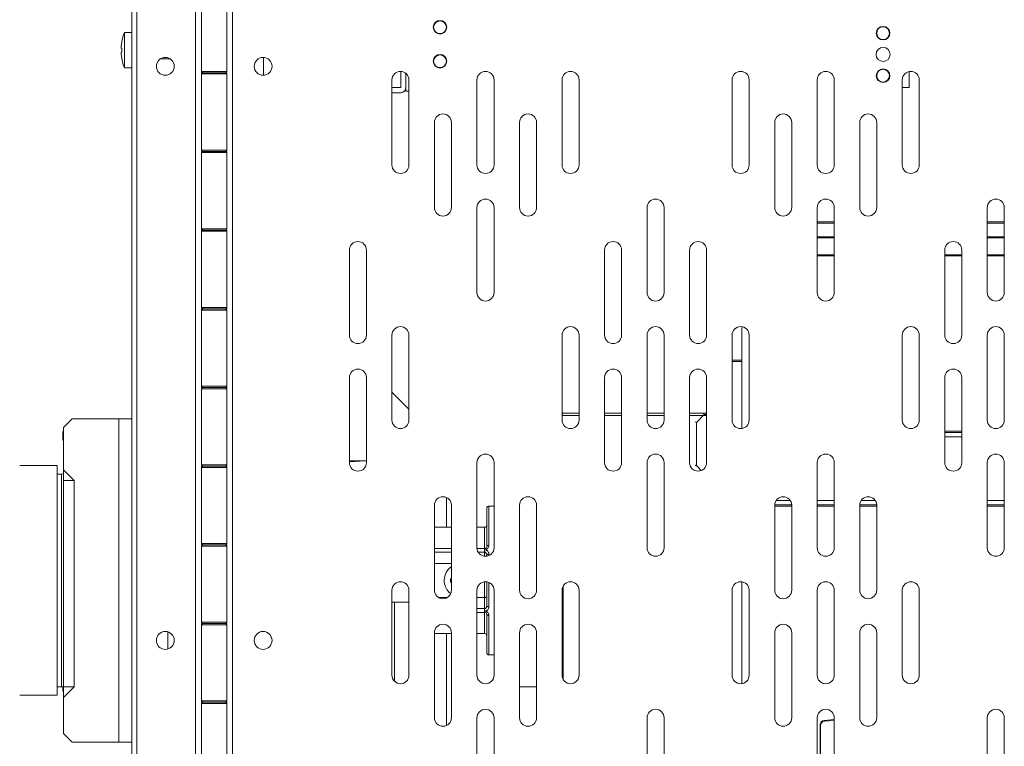
# Model space of a CAD drawing. Units: millimetres. Extents: x 3581 to 11913, y -7269 to -5751.
# Drawn here: x 6569 to 6800, y -6396 to -6225 of the extents above; entities that cross this region are included whole.
import ezdxf

# ---------------------------------------------------------------- set-up
doc = ezdxf.new("R2010")
doc.units = ezdxf.units.MM
doc.header["$LTSCALE"] = 30.734
doc.layers.add('AM_0', color=7, linetype='CONTINUOUS', lineweight=18)

msp = doc.modelspace()

# ---------------------------------------------------------------- linework, layer by layer
at = {"layer": 'AM_0'}
for p, q in [((6594.86, -6529.05), (6594.86, -6215.65)), ((6596.06, -6530.25), (6596.06, -6214.45)), ((6609.86, -6530.25), (6609.86, -6215.65)), ((6618.56, -6527.05), (6618.56, -6216.45)), ((6611.26, -6237.05), (6611.26, -6218.85)), ((6617.26, -6237.05), (6617.26, -6218.85)), ((6593.16, -6236.2), (6593.16, -6227.9)), ((6593.16, -6227.9), (6594.86, -6227.9)), ((6592.56, -6229.95), (6592.57, -6229.95)), ((6592.41, -6231.55), (6592.57, -6231.55)), ((6592.57, -6232.55), (6592.41, -6232.55)), ((6592.57, -6234.15), (6592.56, -6234.15)), ((6601.68, -6234.05), (6603.83, -6234.05)), ((6625.86, -6233.75), (6625.86, -6237.95)), ((6593.16, -6236.2), (6594.86, -6236.2)), ((6611.26, -6237.35), (6611.26, -6237.05)), ((6611.56, -6237.35), (6611.26, -6237.05)), ((6611.26, -6237.05), (6617.26, -6237.05)), ((6611.56, -6237.35), (6611.26, -6237.65)), ((6611.26, -6237.35), (6617.26, -6237.35)), ((6616.96, -6237.35), (6617.26, -6237.05)), ((6616.96, -6237.35), (6617.26, -6237.65)), ((6617.26, -6237.35), (6617.26, -6237.65)), ((6658.16, -6237.06), (6658.16, -6240.85)), ((6777.66, -6237.1), (6777.66, -6240.85)), ((6611.26, -6237.65), (6611.26, -6255.55)), ((6617.26, -6237.65), (6611.26, -6237.65)), ((6617.26, -6237.65), (6617.26, -6255.55)), ((6656.06, -6239.05), (6656.06, -6259.05)), ((6659.36, -6240.85), (6659.36, -6237.54)), ((6660.06, -6259.05), (6660.06, -6239.05)), ((6676.06, -6239.05), (6676.06, -6259.05)), ((6680.06, -6259.05), (6680.06, -6239.05)), ((6696.06, -6239.05), (6696.06, -6259.05)), ((6700.06, -6259.05), (6700.06, -6239.05)), ((6736.06, -6239.05), (6736.06, -6259.05)), ((6740.06, -6259.05), (6740.06, -6239.05)), ((6756.06, -6239.05), (6756.06, -6259.05)), ((6760.06, -6259.05), (6760.06, -6239.05)), ((6776.06, -6239.05), (6776.06, -6259.05)), ((6780.06, -6259.05), (6780.06, -6239.05)), ((6658.16, -6240.85), (6656.06, -6240.85)), ((6656.06, -6242.05), (6658.16, -6242.05)), ((6659.36, -6241.65), (6659.36, -6240.85)), ((6660.06, -6241.65), (6659.36, -6241.65)), ((6776.06, -6240.85), (6777.66, -6240.85)), ((6666.06, -6249.05), (6666.06, -6269.05)), ((6670.06, -6269.05), (6670.06, -6249.05)), ((6686.06, -6249.05), (6686.06, -6269.05)), ((6690.06, -6269.05), (6690.06, -6249.05)), ((6746.06, -6249.05), (6746.06, -6269.05)), ((6750.06, -6269.05), (6750.06, -6249.05)), ((6766.06, -6249.05), (6766.06, -6269.05)), ((6770.06, -6269.05), (6770.06, -6249.05)), ((6611.56, -6255.85), (6611.26, -6255.55)), ((6611.26, -6255.55), (6617.26, -6255.55)), ((6611.56, -6255.85), (6611.26, -6256.15)), ((6611.26, -6256.15), (6611.26, -6255.85)), ((6611.26, -6255.85), (6617.26, -6255.85)), ((6616.96, -6255.85), (6617.26, -6255.55)), ((6616.96, -6255.85), (6617.26, -6256.15)), ((6617.26, -6255.55), (6617.26, -6255.85)), ((6611.26, -6274.05), (6611.26, -6256.15)), ((6617.26, -6256.15), (6611.26, -6256.15)), ((6617.26, -6274.05), (6617.26, -6256.15)), ((6676.06, -6269.05), (6676.06, -6289.05)), ((6680.06, -6289.05), (6680.06, -6269.05)), ((6716.06, -6269.05), (6716.06, -6289.05)), ((6720.06, -6289.05), (6720.06, -6269.05)), ((6756.06, -6269.05), (6756.06, -6289.05)), ((6760.06, -6289.05), (6760.06, -6269.05)), ((6796.06, -6269.05), (6796.06, -6289.05)), ((6800.06, -6289.05), (6800.06, -6269.05)), ((6611.26, -6274.35), (6611.26, -6274.05)), ((6611.56, -6274.35), (6611.26, -6274.05)), ((6611.26, -6274.05), (6617.26, -6274.05)), ((6611.56, -6274.35), (6611.26, -6274.65)), ((6611.26, -6274.35), (6617.26, -6274.35)), ((6616.96, -6274.35), (6617.26, -6274.05)), ((6616.96, -6274.35), (6617.26, -6274.65)), ((6617.26, -6274.35), (6617.26, -6274.65)), ((6760.06, -6272.45), (6756.06, -6272.45)), ((6756.06, -6272.75), (6760.06, -6272.75)), ((6796.06, -6272.45), (6800.06, -6272.45)), ((6800.06, -6272.75), (6796.06, -6272.75)), ((6611.26, -6274.65), (6611.26, -6292.55)), ((6617.26, -6274.65), (6611.26, -6274.65)), ((6617.26, -6274.65), (6617.26, -6292.55)), ((6756.06, -6275.95), (6760.06, -6275.95)), ((6760.06, -6276.19), (6756.06, -6276.19)), ((6800.06, -6275.92), (6796.06, -6275.92)), ((6800.06, -6276.16), (6796.06, -6276.16)), ((6646.06, -6279.05), (6646.06, -6299.05)), ((6650.06, -6299.05), (6650.06, -6279.05)), ((6706.06, -6279.05), (6706.06, -6299.05)), ((6710.06, -6299.05), (6710.06, -6279.05)), ((6726.06, -6279.05), (6726.06, -6299.05)), ((6730.06, -6299.05), (6730.06, -6279.05)), ((6786.06, -6279.05), (6786.06, -6299.05)), ((6790.06, -6299.05), (6790.06, -6279.05)), ((6756.06, -6280.14), (6760.06, -6280.14)), ((6756.06, -6280.43), (6760.06, -6280.43)), ((6786.06, -6280.14), (6790.06, -6280.14)), ((6790.06, -6280.44), (6786.06, -6280.44)), ((6796.06, -6280.14), (6800.06, -6280.14)), ((6800.06, -6280.44), (6796.06, -6280.44)), ((6611.56, -6292.85), (6611.26, -6292.55)), ((6611.26, -6292.55), (6617.26, -6292.55)), ((6611.56, -6292.85), (6611.26, -6293.15)), ((6611.26, -6293.15), (6611.26, -6292.85)), ((6611.26, -6292.85), (6617.26, -6292.85)), ((6616.96, -6292.85), (6617.26, -6292.55)), ((6616.96, -6292.85), (6617.26, -6293.15)), ((6617.26, -6292.55), (6617.26, -6292.85)), ((6611.26, -6311.05), (6611.26, -6293.15)), ((6617.26, -6293.15), (6611.26, -6293.15)), ((6617.26, -6311.05), (6617.26, -6293.15)), ((6738.36, -6297.45), (6738.4, -6297.09)), ((6738.36, -6297.45), (6738.36, -6321.03)), ((6656.06, -6299.05), (6656.06, -6319.05)), ((6660.06, -6319.05), (6660.06, -6299.05)), ((6696.06, -6299.05), (6696.06, -6319.05)), ((6700.06, -6319.05), (6700.06, -6299.05)), ((6716.06, -6299.05), (6716.06, -6319.05)), ((6720.06, -6319.05), (6720.06, -6299.05)), ((6736.06, -6299.05), (6736.06, -6319.05)), ((6740.06, -6319.05), (6740.06, -6299.05)), ((6776.06, -6299.05), (6776.06, -6319.05)), ((6780.06, -6319.05), (6780.06, -6299.05)), ((6796.06, -6299.05), (6796.06, -6319.05)), ((6800.06, -6319.05), (6800.06, -6299.05)), ((6738.36, -6304.95), (6736.06, -6304.95)), ((6738.36, -6305.25), (6736.06, -6305.25)), ((6646.06, -6309.05), (6646.06, -6329.05)), ((6650.06, -6329.05), (6650.06, -6309.05)), ((6706.06, -6309.05), (6706.06, -6329.05)), ((6710.06, -6329.05), (6710.06, -6309.05)), ((6726.06, -6309.05), (6726.06, -6329.05)), ((6730.06, -6329.05), (6730.06, -6309.05)), ((6786.06, -6309.05), (6786.06, -6329.05)), ((6790.06, -6329.05), (6790.06, -6309.05)), ((6611.26, -6311.35), (6611.26, -6311.05)), ((6611.56, -6311.35), (6611.26, -6311.05)), ((6611.26, -6311.05), (6617.26, -6311.05)), ((6611.56, -6311.35), (6611.26, -6311.65)), ((6611.26, -6311.35), (6617.26, -6311.35)), ((6616.96, -6311.35), (6617.26, -6311.05)), ((6616.96, -6311.35), (6617.26, -6311.65)), ((6617.26, -6311.35), (6617.26, -6311.65)), ((6611.26, -6311.65), (6611.26, -6329.55)), ((6617.26, -6311.65), (6611.26, -6311.65)), ((6617.26, -6311.65), (6617.26, -6329.55)), ((6660.06, -6316.45), (6656.06, -6312.45)), ((6696.36, -6317.45), (6696.06, -6317.75)), ((6700.06, -6317.95), (6696.06, -6317.95)), ((6700.06, -6317.45), (6696.36, -6317.45)), ((6710.06, -6317.45), (6706.06, -6317.45)), ((6710.06, -6317.95), (6706.06, -6317.95)), ((6720.06, -6317.45), (6716.06, -6317.45)), ((6720.06, -6317.95), (6716.06, -6317.95)), ((6726.06, -6317.45), (6730.06, -6317.45)), ((6730.06, -6317.95), (6726.06, -6317.95)), ((6727.66, -6319.58), (6729.48, -6317.75)), ((6729.36, -6317.45), (6729.48, -6317.75)), ((6730.06, -6317.75), (6729.48, -6317.75)), ((6578.86, -6320.75), (6580.86, -6318.75)), ((6578.86, -6392.75), (6578.86, -6320.75)), ((6580.86, -6318.75), (6594.86, -6318.75)), ((6591.86, -6318.75), (6591.86, -6394.75)), ((6727.66, -6319.58), (6727.36, -6319.45)), ((6727.66, -6319.58), (6727.66, -6329.75)), ((6578.66, -6321.75), (6578.66, -6323.75)), ((6578.66, -6321.75), (6578.86, -6321.75)), ((6786.06, -6321.65), (6790.06, -6321.65)), ((6786.06, -6321.95), (6790.06, -6321.95)), ((6790.06, -6322.95), (6786.06, -6322.95)), ((6578.86, -6323.75), (6578.66, -6323.75)), ((6577.36, -6329.75), (6568.52, -6329.75)), ((6577.36, -6383.75), (6577.36, -6329.75)), ((6611.56, -6329.85), (6611.26, -6329.55)), ((6611.26, -6329.55), (6617.26, -6329.55)), ((6611.56, -6329.85), (6611.26, -6330.15)), ((6611.26, -6330.15), (6611.26, -6329.85)), ((6611.26, -6329.85), (6617.26, -6329.85)), ((6616.96, -6329.85), (6617.26, -6329.55)), ((6616.96, -6329.85), (6617.26, -6330.15)), ((6617.26, -6329.55), (6617.26, -6329.85)), ((6646.06, -6328.6), (6650.06, -6328.6)), ((6649.77, -6328.61), (6646.06, -6328.83)), ((6676.06, -6329.05), (6676.06, -6349.05)), ((6680.06, -6349.05), (6680.06, -6329.05)), ((6716.06, -6329.05), (6716.06, -6349.05)), ((6720.06, -6349.05), (6720.06, -6329.05)), ((6728.81, -6330.91), (6727.66, -6329.75)), ((6756.06, -6329.05), (6756.06, -6349.05)), ((6760.06, -6349.05), (6760.06, -6329.05)), ((6796.06, -6329.05), (6796.06, -6349.05)), ((6800.06, -6349.05), (6800.06, -6329.05)), ((6578.36, -6331.75), (6577.36, -6331.75)), ((6578.36, -6331.75), (6578.36, -6381.75)), ((6578.86, -6330.75), (6581.36, -6333.25)), ((6611.26, -6348.05), (6611.26, -6330.15)), ((6617.26, -6330.15), (6611.26, -6330.15)), ((6617.26, -6348.05), (6617.26, -6330.15)), ((6578.86, -6333.25), (6581.36, -6333.25)), ((6581.36, -6333.25), (6581.36, -6381.75)), ((6666.06, -6339.05), (6666.06, -6359.05)), ((6668.86, -6344.25), (6668.86, -6337.22)), ((6670.06, -6359.05), (6670.06, -6339.05)), ((6678.86, -6339.25), (6678.86, -6348.51)), ((6680.06, -6339.25), (6678.86, -6339.25)), ((6686.06, -6339.05), (6686.06, -6359.05)), ((6690.06, -6359.05), (6690.06, -6339.05)), ((6746.06, -6338.95), (6750.06, -6338.95)), ((6746.06, -6339.05), (6746.06, -6359.05)), ((6750.06, -6339.25), (6746.06, -6339.25)), ((6746.39, -6337.95), (6749.72, -6337.95)), ((6750.06, -6359.05), (6750.06, -6339.05)), ((6756.06, -6337.95), (6760.06, -6337.95)), ((6756.06, -6338.95), (6760.06, -6338.95)), ((6760.06, -6339.25), (6756.06, -6339.25)), ((6770.06, -6338.95), (6766.06, -6338.95)), ((6766.06, -6339.05), (6766.06, -6359.05)), ((6770.06, -6339.25), (6766.06, -6339.25)), ((6769.72, -6337.95), (6766.39, -6337.95)), ((6770.06, -6359.05), (6770.06, -6339.05)), ((6800.06, -6337.95), (6796.06, -6337.95)), ((6800.06, -6338.95), (6796.06, -6338.95)), ((6800.06, -6339.25), (6796.06, -6339.25)), ((6678.36, -6339.75), (6678.36, -6348.75)), ((6670.06, -6344.25), (6666.06, -6344.25)), ((6677.86, -6344.25), (6676.06, -6344.25)), ((6677.86, -6349.25), (6677.86, -6344.25)), ((6611.26, -6348.35), (6611.26, -6348.05)), ((6611.56, -6348.35), (6611.26, -6348.05)), ((6611.26, -6348.05), (6617.26, -6348.05)), ((6611.56, -6348.35), (6611.26, -6348.65)), ((6611.26, -6348.35), (6617.26, -6348.35)), ((6616.96, -6348.35), (6617.26, -6348.05)), ((6616.96, -6348.35), (6617.26, -6348.65)), ((6617.26, -6348.35), (6617.26, -6348.65)), ((6611.26, -6348.65), (6611.26, -6366.55)), ((6617.26, -6348.65), (6611.26, -6348.65)), ((6617.26, -6348.65), (6617.26, -6366.55)), ((6670.06, -6349.25), (6666.06, -6349.25)), ((6666.06, -6350.12), (6670.06, -6350.12)), ((6677.86, -6349.25), (6676.07, -6349.25)), ((6676.37, -6350.12), (6677.86, -6350.12)), ((6677.86, -6350.12), (6677.86, -6351.04)), ((6678.36, -6350.74), (6678.36, -6351.03)), ((6678.86, -6350.56), (6678.86, -6350.88)), ((6666.06, -6352.75), (6670.06, -6352.75)), ((6669.86, -6356.35), (6669.86, -6357.15)), ((6670.06, -6356.35), (6669.86, -6356.35)), ((6669.86, -6357.15), (6670.06, -6357.15)), ((6677.86, -6363.38), (6677.86, -6357.07)), ((6678.36, -6357.08), (6678.36, -6362.76)), ((6678.86, -6362.94), (6678.86, -6357.22)), ((6738.36, -6357.08), (6738.36, -6381.03)), ((6656.06, -6359.05), (6656.06, -6379.05)), ((6660.06, -6379.05), (6660.06, -6359.05)), ((6676.06, -6359.05), (6676.06, -6379.05)), ((6680.06, -6379.05), (6680.06, -6359.05)), ((6696.06, -6359.05), (6696.06, -6379.05)), ((6696.36, -6358.01), (6696.36, -6380.1)), ((6700.06, -6379.05), (6700.06, -6359.05)), ((6736.06, -6359.05), (6736.06, -6379.05)), ((6740.06, -6379.05), (6740.06, -6359.05)), ((6756.06, -6359.05), (6756.06, -6379.05)), ((6760.06, -6379.05), (6760.06, -6359.05)), ((6776.06, -6359.05), (6776.06, -6379.05)), ((6780.06, -6379.05), (6780.06, -6359.05)), ((6660.06, -6361.88), (6656.06, -6361.88)), ((6656.63, -6380.46), (6656.63, -6361.88)), ((6656.66, -6361.88), (6656.66, -6380.48)), ((6669.11, -6360.75), (6667.01, -6360.75)), ((6676.06, -6360.75), (6677.86, -6360.75)), ((6677.86, -6363.38), (6676.06, -6363.38)), ((6676.06, -6364.25), (6677.86, -6364.25)), ((6677.86, -6364.25), (6677.86, -6363.96)), ((6677.86, -6369.25), (6677.86, -6364.25)), ((6678.36, -6364.75), (6678.36, -6373.75)), ((6611.56, -6366.85), (6611.26, -6366.55)), ((6611.26, -6366.55), (6617.26, -6366.55)), ((6611.26, -6367.15), (6611.26, -6366.85)), ((6611.56, -6366.85), (6611.26, -6367.15)), ((6611.26, -6366.85), (6617.26, -6366.85)), ((6611.26, -6385.05), (6611.26, -6367.15)), ((6617.26, -6367.15), (6611.26, -6367.15)), ((6616.96, -6366.85), (6617.26, -6366.55)), ((6616.96, -6366.85), (6617.26, -6367.15)), ((6617.26, -6366.55), (6617.26, -6366.85)), ((6617.26, -6385.05), (6617.26, -6367.15)), ((6678.86, -6364.98), (6678.86, -6374.25)), ((6603.36, -6372.86), (6603.36, -6368.85)), ((6666.06, -6369.05), (6666.06, -6389.05)), ((6670.06, -6369.25), (6666.06, -6369.25)), ((6668.86, -6390.88), (6668.86, -6369.25)), ((6670.06, -6389.05), (6670.06, -6369.05)), ((6677.86, -6369.25), (6676.06, -6369.25)), ((6686.06, -6369.05), (6686.06, -6389.05)), ((6690.06, -6389.05), (6690.06, -6369.05)), ((6746.06, -6369.05), (6746.06, -6389.05)), ((6750.06, -6389.05), (6750.06, -6369.05)), ((6766.06, -6369.05), (6766.06, -6389.05)), ((6770.06, -6389.05), (6770.06, -6369.05)), ((6627.57, -6369.79), (6627.65, -6370.25)), ((6627.65, -6370.25), (6627.83, -6370.55)), ((6680.06, -6374.25), (6678.86, -6374.25)), ((6578.36, -6381.75), (6577.36, -6381.75)), ((6578.66, -6381.85), (6578.66, -6382.76)), ((6578.66, -6382.12), (6578.84, -6382.12)), ((6578.66, -6382.19), (6578.86, -6382.19)), ((6578.66, -6382.52), (6578.86, -6382.52)), ((6578.66, -6382.6), (6578.86, -6382.6)), ((6578.66, -6382.74), (6578.86, -6382.74)), ((6578.66, -6382.76), (6578.86, -6382.76)), ((6581.36, -6381.75), (6578.86, -6384.25)), ((6578.86, -6381.75), (6581.36, -6381.75)), ((6690.06, -6381.75), (6686.06, -6381.75)), ((6577.36, -6383.75), (6568.52, -6383.75)), ((6611.26, -6385.35), (6611.26, -6385.05)), ((6611.56, -6385.35), (6611.26, -6385.05)), ((6611.26, -6385.05), (6617.26, -6385.05)), ((6611.56, -6385.35), (6611.26, -6385.65)), ((6611.26, -6385.35), (6617.26, -6385.35)), ((6611.26, -6385.65), (6611.26, -6403.55)), ((6617.26, -6385.65), (6611.26, -6385.65)), ((6616.96, -6385.35), (6617.26, -6385.05)), ((6616.96, -6385.35), (6617.26, -6385.65)), ((6617.26, -6385.35), (6617.26, -6385.65)), ((6617.26, -6385.65), (6617.26, -6403.55)), ((6676.06, -6389.05), (6676.06, -6409.05)), ((6680.06, -6409.05), (6680.06, -6389.05)), ((6716.06, -6389.05), (6716.06, -6409.05)), ((6720.06, -6409.05), (6720.06, -6389.05)), ((6756.06, -6389.05), (6756.06, -6409.05)), ((6760.06, -6389.48), (6757.68, -6389.68)), ((6757.77, -6389.88), (6760.06, -6389.69)), ((6760.06, -6409.05), (6760.06, -6389.05)), ((6796.06, -6389.05), (6796.06, -6409.05)), ((6800.06, -6409.05), (6800.06, -6389.05)), ((6756.76, -6400.23), (6756.76, -6390.68)), ((6756.86, -6390.87), (6756.86, -6400.03)), ((6580.86, -6394.75), (6578.86, -6392.75)), ((6580.86, -6394.75), (6594.86, -6394.75))]:
    msp.add_line(p, q, dxfattribs=at)
for centre, radius in [((6667.36, -6226.65), 1.6), ((6667.36, -6226.65), 1.5), ((6771.56, -6228.05), 1.6), ((6771.56, -6228.05), 1.5), ((6771.56, -6233.05), 1.65), ((6602.76, -6235.85), 2.1), ((6625.76, -6235.85), 2.1), ((6667.36, -6234.65), 1.6), ((6667.36, -6234.65), 1.5), ((6771.56, -6238.05), 1.6), ((6771.56, -6238.05), 1.5), ((6602.76, -6370.85), 2.1), ((6625.76, -6370.85), 2.1)]:
    msp.add_circle(centre, radius, dxfattribs=at)
for centre, radius, start, end in [((6603.52, -6232.05), 11.16, 158.1777, 169.1579), ((6603.52, -6232.05), 11.15, 169.1468, 174.8558), ((6597.97, -6231.55), 5.58, 174.8558, 175.1146), ((6603.52, -6232.05), 10.96, 177.3864, 182.6136), ((6597.98, -6232.55), 5.58, 184.8855, 185.1442), ((6603.52, -6232.05), 11.15, 185.1442, 190.8532), ((6603.52, -6232.05), 11.16, 190.8421, 201.8223), ((6658.06, -6239.05), 2, 0, 180), ((6678.06, -6239.05), 2, 0, 180), ((6698.06, -6239.05), 2, 0, 180), ((6738.06, -6239.05), 2, 0, 180), ((6758.06, -6239.05), 2, 0, 180), ((6778.06, -6239.05), 2, 0, 180), ((6658.16, -6240.85), 1.2, 270, 0), ((6668.06, -6249.05), 2, 0, 180), ((6688.06, -6249.05), 2, 0, 180), ((6748.06, -6249.05), 2, 0, 180), ((6768.06, -6249.05), 2, 0, 180), ((6658.06, -6259.05), 2, 180, 0), ((6678.06, -6259.05), 2, 180, 0), ((6698.06, -6259.05), 2, 180, 0), ((6738.06, -6259.05), 2, 180, 0), ((6758.06, -6259.05), 2, 180, 0), ((6778.06, -6259.05), 2, 180, 0), ((6678.06, -6269.05), 2, 0, 180), ((6718.06, -6269.05), 2, 0, 180), ((6758.06, -6269.05), 2, 0, 180), ((6798.06, -6269.05), 2, 0, 180), ((6668.06, -6269.05), 2, 180, 0), ((6688.06, -6269.05), 2, 180, 0), ((6748.06, -6269.05), 2, 180, 0), ((6768.06, -6269.05), 2, 180, 0), ((6648.06, -6279.05), 2, 0, 180), ((6708.06, -6279.05), 2, 0, 180), ((6728.06, -6279.05), 2, 0, 180), ((6788.06, -6279.05), 2, 0, 180), ((6678.06, -6289.05), 2, 180, 0), ((6718.06, -6289.05), 2, 180, 0), ((6758.06, -6289.05), 2, 180, 0), ((6798.06, -6289.05), 2, 180, 0), ((6658.06, -6299.05), 2, 0, 180), ((6698.06, -6299.05), 2, 0, 180), ((6718.06, -6299.05), 2, 0, 180), ((6738.06, -6299.05), 2, 0, 180), ((6778.06, -6299.05), 2, 0, 180), ((6798.06, -6299.05), 2, 0, 180), ((6648.06, -6299.05), 2, 180, 0), ((6708.06, -6299.05), 2, 180, 0), ((6728.06, -6299.05), 2, 180, 0), ((6788.06, -6299.05), 2, 180, 0), ((6648.06, -6309.05), 2, 0, 180), ((6708.06, -6309.05), 2, 0, 180), ((6728.06, -6309.05), 2, 0, 180), ((6788.06, -6309.05), 2, 0, 180), ((6658.06, -6319.05), 2, 180, 0), ((6698.06, -6319.05), 2, 180, 0), ((6718.06, -6319.05), 2, 180, 0), ((6738.06, -6319.05), 2, 180, 0), ((6778.06, -6319.05), 2, 180, 0), ((6798.06, -6319.05), 2, 180, 0), ((6678.06, -6329.05), 2, 0, 180), ((6718.06, -6329.05), 2, 0, 180), ((6758.06, -6329.05), 2, 0, 180), ((6798.06, -6329.05), 2, 0, 180), ((6648.06, -6329.05), 2, 180, 0), ((6708.06, -6329.05), 2, 180, 0), ((6728.06, -6329.05), 2, 180, 0), ((6788.06, -6329.05), 2, 180, 0), ((6578.36, -6331.25), 0.5, 270, 360), ((6668.06, -6339.05), 2, 0, 180), ((6688.06, -6339.05), 2, 0, 180), ((6748.06, -6339.05), 2, 0, 180), ((6768.06, -6339.05), 2, 0, 180), ((6678.86, -6339.75), 0.5, 90, 180.0011), ((6677.86, -6343.75), 0.5, 270, 0), ((6678.06, -6349.05), 2, 180, 0), ((6677.86, -6348.75), 0.5, 270, 0.006), ((6718.06, -6349.05), 2, 180, 0), ((6758.06, -6349.05), 2, 180, 0), ((6798.06, -6349.05), 2, 180, 0), ((6672.36, -6356.75), 4, 125.1043, 231.5978), ((6658.06, -6359.05), 2, 0, 180), ((6678.06, -6359.05), 2, 0, 180), ((6698.06, -6359.05), 2, 0, 180), ((6738.06, -6359.05), 2, 0, 180), ((6758.06, -6359.05), 2, 0, 180), ((6778.06, -6359.05), 2, 0, 180), ((6668.06, -6359.05), 2, 180, 0), ((6688.06, -6359.05), 2, 180, 0), ((6748.06, -6359.05), 2, 180, 0), ((6768.06, -6359.05), 2, 180, 0), ((6677.86, -6364.75), 0.5, 359.9895, 90), ((6668.06, -6369.05), 2, 0, 180), ((6688.06, -6369.05), 2, 0, 180), ((6748.06, -6369.05), 2, 0, 180), ((6768.06, -6369.05), 2, 0, 180), ((6677.86, -6369.75), 0.5, 0, 90), ((6678.86, -6373.75), 0.5, 179.9987, 270), ((6658.06, -6379.05), 2, 180, 0), ((6678.06, -6379.05), 2, 180, 0), ((6698.06, -6379.05), 2, 180, 0), ((6738.06, -6379.05), 2, 180, 0), ((6758.06, -6379.05), 2, 180, 0), ((6778.06, -6379.05), 2, 180, 0), ((6578.36, -6382.25), 0.5, 0, 90), ((6678.06, -6389.05), 2, 0, 180), ((6718.06, -6389.05), 2, 0, 180), ((6758.06, -6389.05), 2, 0, 180), ((6798.06, -6389.05), 2, 0, 180), ((6668.06, -6389.05), 2, 180, 0), ((6688.06, -6389.05), 2, 180, 0), ((6748.06, -6389.05), 2, 180, 0), ((6757.76, -6390.68), 1, 94.6859, 180), ((6757.86, -6390.87), 1, 94.7636, 180), ((6768.06, -6389.05), 2, 180, 0)]:
    msp.add_arc(centre, radius, start, end, dxfattribs=at)
msp.add_ellipse((6727.66, -6330.05), major_axis=(-0.255, 0.413), ratio=0.381966, start_param=-1.017222, end_param=0.553574, dxfattribs=at)
for points, knots in [([(6592.41, -6231.08), (6592.41, -6231.11), (6592.4, -6231.17), (6592.4, -6231.25), (6592.4, -6231.33), (6592.39, -6231.4), (6592.4, -6231.46), (6592.4, -6231.5), (6592.4, -6231.53), (6592.4, -6231.54), (6592.41, -6231.55), (6592.41, -6231.55), (6592.41, -6231.55)], [0, 0, 0, 0, 0.190734, 0.373257, 0.541426, 0.689496, 0.812488, 0.90645, 0.941675, 0.968819, 0.987986, 1, 1, 1, 1]), ([(6592.41, -6232.55), (6592.41, -6232.56), (6592.41, -6232.56), (6592.4, -6232.57), (6592.4, -6232.58), (6592.4, -6232.61), (6592.4, -6232.65), (6592.39, -6232.7), (6592.4, -6232.77), (6592.4, -6232.85), (6592.4, -6232.94), (6592.41, -6233), (6592.41, -6233.03)], [0, 0, 0, 0, 0.01202, 0.031202, 0.058363, 0.093615, 0.187642, 0.310684, 0.458748, 0.626872, 0.809337, 1, 1, 1, 1]), ([(6678.86, -6348.51), (6678.85, -6348.64), (6678.82, -6348.89), (6678.65, -6349.16), (6678.46, -6349.34), (6678.29, -6349.45), (6678.1, -6349.52), (6677.96, -6349.54), (6677.89, -6349.54)], [0, 0, 0, 0, 0.236171, 0.480214, 0.60685, 0.735751, 0.867429, 1, 1, 1, 1]), ([(6678.36, -6348.75), (6678.36, -6348.74), (6678.36, -6348.7), (6678.39, -6348.66), (6678.44, -6348.62), (6678.53, -6348.56), (6678.68, -6348.52), (6678.8, -6348.51), (6678.86, -6348.51)], [0, 0, 0, 0, 0.073443, 0.159648, 0.265213, 0.391169, 0.6894, 1, 1, 1, 1]), ([(6677.86, -6349.25), (6677.86, -6349.25), (6677.86, -6349.25), (6677.86, -6349.26), (6677.86, -6349.26), (6677.86, -6349.27), (6677.86, -6349.28), (6677.86, -6349.3), (6677.86, -6349.33), (6677.86, -6349.38), (6677.86, -6349.43), (6677.86, -6349.48), (6677.86, -6349.53), (6677.86, -6349.55)], [0, 0, 0, 0, 0.004361, 0.017425, 0.03911, 0.069328, 0.107961, 0.154772, 0.271832, 0.418178, 0.590831, 0.786354, 1, 1, 1, 1]), ([(6677.86, -6349.55), (6677.86, -6349.6), (6677.86, -6349.7), (6677.86, -6349.89), (6677.86, -6350.03), (6677.86, -6350.12)], [0, 0, 0, 0, 0.261824, 0.532706, 1, 1, 1, 1]), ([(6677.86, -6350.12), (6677.93, -6350.12), (6678.08, -6350.16), (6678.24, -6350.31), (6678.34, -6350.51), (6678.36, -6350.66), (6678.36, -6350.74)], [0, 0, 0, 0, 0.249819, 0.499338, 0.749307, 1, 1, 1, 1]), ([(6677.89, -6349.54), (6678.02, -6349.55), (6678.22, -6349.6), (6678.45, -6349.73), (6678.64, -6349.9), (6678.78, -6350.12), (6678.85, -6350.37), (6678.86, -6350.5), (6678.86, -6350.56)], [0, 0, 0, 0, 0.258354, 0.385705, 0.511162, 0.756274, 0.878094, 1, 1, 1, 1]), ([(6678.36, -6350.74), (6678.36, -6350.72), (6678.36, -6350.7), (6678.39, -6350.67), (6678.44, -6350.63), (6678.54, -6350.6), (6678.68, -6350.57), (6678.8, -6350.56), (6678.86, -6350.56)], [0, 0, 0, 0, 0.059367, 0.134907, 0.235261, 0.361242, 0.671325, 1, 1, 1, 1]), ([(6677.86, -6360.75), (6677.92, -6360.75), (6678.02, -6360.74), (6678.14, -6360.71), (6678.22, -6360.69), (6678.28, -6360.65), (6678.32, -6360.62), (6678.35, -6360.58), (6678.36, -6360.55), (6678.36, -6360.53)], [0, 0, 0, 0, 0.34133, 0.495404, 0.632081, 0.74931, 0.847159, 0.928621, 1, 1, 1, 1]), ([(6678.36, -6362.76), (6678.36, -6362.84), (6678.34, -6362.98), (6678.24, -6363.19), (6678.08, -6363.34), (6677.93, -6363.38), (6677.86, -6363.38)], [0, 0, 0, 0, 0.250684, 0.500681, 0.750215, 1, 1, 1, 1]), ([(6678.86, -6362.94), (6678.86, -6363.07), (6678.81, -6363.33), (6678.63, -6363.61), (6678.44, -6363.78), (6678.26, -6363.88), (6678.06, -6363.94), (6677.93, -6363.96), (6677.86, -6363.96)], [0, 0, 0, 0, 0.242534, 0.487474, 0.612979, 0.740357, 0.869805, 1, 1, 1, 1]), ([(6677.86, -6363.38), (6677.86, -6363.42), (6677.86, -6363.51), (6677.86, -6363.65), (6677.86, -6363.8), (6677.86, -6363.91), (6677.86, -6363.96)], [0, 0, 0, 0, 0.213197, 0.467566, 0.73854, 1, 1, 1, 1]), ([(6677.86, -6363.96), (6677.93, -6363.95), (6678.07, -6363.97), (6678.27, -6364.04), (6678.45, -6364.14), (6678.64, -6364.32), (6678.78, -6364.55), (6678.85, -6364.8), (6678.86, -6364.92), (6678.86, -6364.98)], [0, 0, 0, 0, 0.132493, 0.264065, 0.393113, 0.519626, 0.763457, 0.882399, 1, 1, 1, 1]), ([(6678.36, -6362.76), (6678.36, -6362.77), (6678.36, -6362.8), (6678.39, -6362.83), (6678.44, -6362.86), (6678.54, -6362.9), (6678.68, -6362.93), (6678.8, -6362.94), (6678.86, -6362.94)], [0, 0, 0, 0, 0.059295, 0.134784, 0.235115, 0.361098, 0.671239, 1, 1, 1, 1]), ([(6678.36, -6364.75), (6678.36, -6364.76), (6678.36, -6364.8), (6678.39, -6364.84), (6678.44, -6364.88), (6678.53, -6364.93), (6678.68, -6364.97), (6678.8, -6364.98), (6678.86, -6364.98)], [0, 0, 0, 0, 0.073384, 0.159541, 0.265082, 0.391036, 0.689319, 1, 1, 1, 1])]:
    msp.add_open_spline(points, degree=3, knots=knots, dxfattribs=at)
for points in [[(6592.41, -6231.55), (6592.41, -6231.55), (6592.41, -6231.55), (6592.41, -6231.55)], [(6592.41, -6232.55), (6592.41, -6232.55), (6592.41, -6232.55), (6592.41, -6232.55)], [(6677.89, -6349.54), (6677.88, -6349.55), (6677.87, -6349.55), (6677.86, -6349.55)]]:
    msp.add_open_spline(points, degree=3, dxfattribs=at)

doc.saveas('drawing.dxf')
